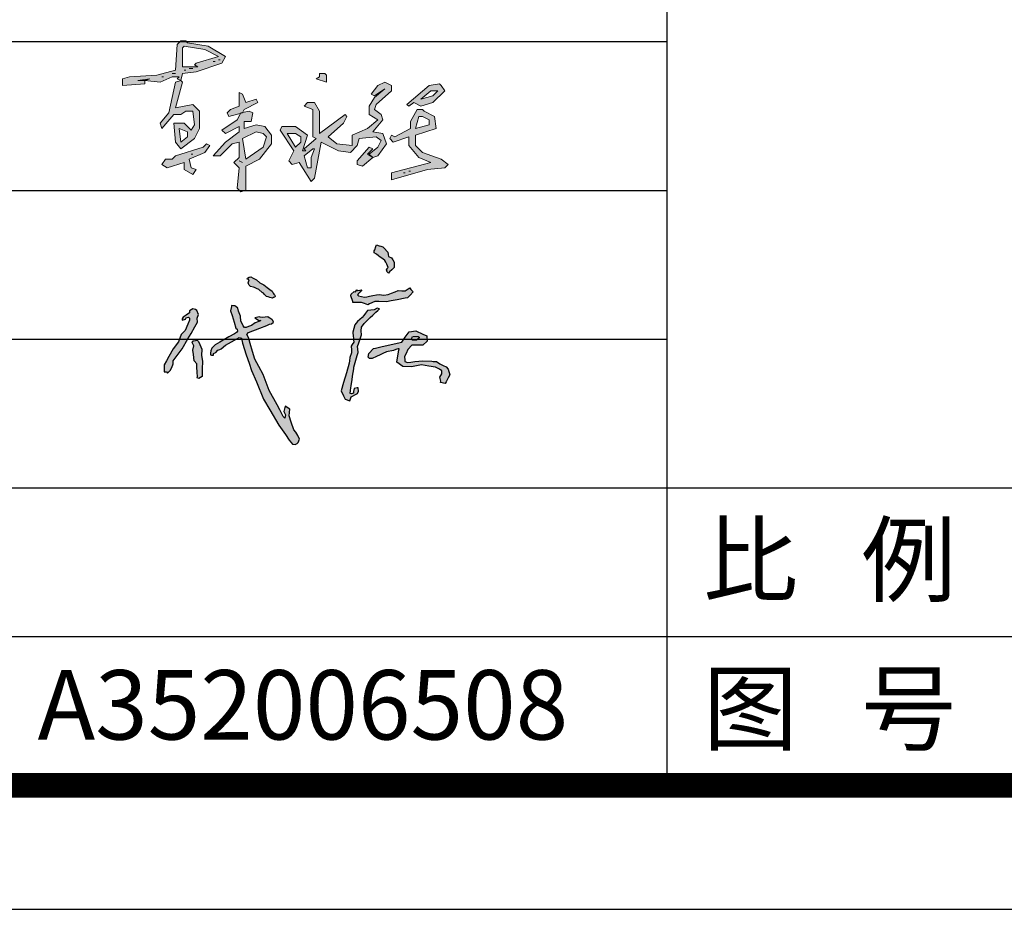
# Model space of a CAD drawing. Units: millimetres. Extents: x 2289 to 2716, y 1163 to 1460.
# Drawn here: x 2603 to 2642, y 1163 to 1199 of the extents above; entities that cross this region are included whole.
import ezdxf

# ---------------------------------------------------------------- set-up
doc = ezdxf.new("R2010")
doc.units = ezdxf.units.MM
doc.layers.add('图框', color=7, linetype='Continuous')
doc.layers.add('图签内线', color=7, linetype='Continuous', lineweight=25)
doc.layers.add('辅助线', color=15, linetype='Continuous', lineweight=13)
doc.styles.add('仿宋3.5', font='txt', dxfattribs={"width": 0.714})
doc.styles.add('宋体', font='txt', dxfattribs={"width": 0.8})

# ---------------------------------------------------------------- blocks, each defined once
blk = doc.blocks.new('dai')
at = {"linetype": 'Continuous', "lineweight": -3, "flags": 128}
for points in [[(593950.28, 3064487.38), (593950.58, 3064488.27), (593950.71, 3064488.67), (593951.42, 3064488.44), (593951.82, 3064488.31), (593952.33, 3064488.16), (593952.75, 3064487.71), (593953.45, 3064486.98), (593953.66, 3064486.76), (593953.74, 3064486.21), (593953.8, 3064485.71), (593954.59, 3064485.31), (593954.87, 3064484.83), (593955.24, 3064484.2), (593955.23, 3064483.51), (593955.22, 3064483.18), (593955.21, 3064482.82), (593954.63, 3064482.27), (593954.09, 3064481.75), (593953.75, 3064481.43), (593953.75, 3064481.43), (593953.24, 3064481.9), (593953.46, 3064482.15), (593953.21, 3064482.38), (593953.68, 3064482.88), (593953.35, 3064483.68), (593953.07, 3064484.26), (593952.87, 3064484.67), (593952.31, 3064485.07), (593951.7, 3064485.51), (593951.21, 3064485.86), (593950.69, 3064486.24), (593950.69, 3064486.24), (593950.12, 3064486.65), (593950.11, 3064487.08), (593950.11, 3064487.08), (593950.28, 3064487.38), (593950.28, 3064487.38)], [(593918.11, 3064480.37), (593918.53, 3064480.49), (593919.1, 3064480.09), (593919.97, 3064479.7), (593920.86, 3064478.94), (593921.83, 3064478.38), (593922.76, 3064477.7), (593923.43, 3064477.2), (593924, 3064476.76), (593924.29, 3064476.32), (593924.47, 3064476.06), (593924.66, 3064475.78), (593924.73, 3064475.41), (593924.62, 3064475.23), (593924.37, 3064475.13), (593924.06, 3064475), (593923.76, 3064475.08), (593923.43, 3064475.18), (593922.94, 3064475.33), (593922.53, 3064475.45), (593922.06, 3064475.96), (593921.78, 3064476.27), (593921.43, 3064476.41), (593920.58, 3064477.24), (593920, 3064477.49), (593919.44, 3064477.72), (593919.2, 3064477.83), (593918.49, 3064478.01), (593918.07, 3064478.33), (593917.97, 3064478.66), (593917.89, 3064478.94), (593917.98, 3064479.22), (593918.14, 3064479.73), (593917.8, 3064479.84), (593917.64, 3064479.89), (593917.72, 3064480.15), (593918.11, 3064480.37), (593918.11, 3064480.37)], [(593945.38, 3064476.64), (593945.69, 3064477.13), (593945.69, 3064477.13), (593945.92, 3064476.98), (593946.94, 3064477.11), (593946.94, 3064477.11), (593946.42, 3064476.53), (593946.13, 3064476.21), (593946.13, 3064476.21), (593945.84, 3064475.89), (593946.13, 3064475.62), (593947.61, 3064475.23), (593948.28, 3064475.36), (593948.96, 3064475.49), (593949.82, 3064475.65), (593950.71, 3064475.83), (593951.43, 3064475.97), (593952.59, 3064475.75), (593953.67, 3064475.9), (593954.59, 3064476.25), (593955.49, 3064476.6), (593956.31, 3064476.92), (593957.23, 3064476.9), (593958.02, 3064476.89), (593958.82, 3064477.39), (593959.25, 3064477.65), (593959.51, 3064477.24), (593960.13, 3064476.64), (593959.3, 3064475.79), (593958.64, 3064475.11), (593958.09, 3064475), (593955.98, 3064474.59), (593954.45, 3064474.29), (593953.24, 3064474.05), (593951.31, 3064474.11), (593950.3, 3064474.14), (593948.9, 3064473.51), (593948.49, 3064473.33), (593947.65, 3064473.61), (593946.91, 3064473.85), (593945.06, 3064473.85), (593944.63, 3064473.85), (593944.63, 3064474.15), (593944.11, 3064475.62), (593944.26, 3064476.05), (593944.98, 3064476.72), (593945.38, 3064476.64), (593945.38, 3064476.64)], [(593900.94, 3064469.35), (593901.77, 3064469.62), (593902, 3064469.96), (593902.55, 3064470.15), (593902.83, 3064469.87), (593902.86, 3064469.35), (593902.39, 3064468.33), (593901.72, 3064466.71), (593900.72, 3064465.7), (593899.98, 3064463.79), (593898.66, 3064462.03), (593897.54, 3064460.03), (593896.94, 3064458.98), (593896.36, 3064457.95), (593896.35, 3064456.74), (593896.34, 3064456.12), (593896.93, 3064456.11), (593897.22, 3064455.81), (593897.56, 3064456.14), (593897.9, 3064456.46), (593898.27, 3064457.25), (593898.69, 3064458.15), (593898.63, 3064458.96), (593899.15, 3064459.64), (593899.95, 3064460.67), (593900.98, 3064462.01), (593902.43, 3064464.57), (593903.23, 3064465.98), (593904.16, 3064467.62), (593904.84, 3064468.82), (593904.81, 3064469.87), (593905.12, 3064470.79), (593904.7, 3064471.88), (593904.4, 3064472.08), (593903.71, 3064472.24), (593902.85, 3064471.73), (593902.81, 3064471.21), (593901.98, 3064470.66), (593901.22, 3064470.15), (593900.98, 3064469.68), (593900.94, 3064469.35)], [(593948.77, 3064460.85), (593949.93, 3064462.11), (593950.44, 3064462.22), (593951.83, 3064462.53), (593952.98, 3064462.78), (593954.93, 3064463.21), (593955.97, 3064463.44), (593957.2, 3064463.71), (593958.1, 3064464.98), (593959.06, 3064466.35), (593960.76, 3064466.61), (593962.59, 3064465.82), (593963.6, 3064465.38), (593963.68, 3064463.97), (593962.57, 3064462.95), (593959.75, 3064462.94), (593958.78, 3064461.84), (593958.31, 3064460.85), (593957.91, 3064460.03), (593957.94, 3064459.16), (593957.96, 3064458.82), (593958.65, 3064458.55), (593959.47, 3064458.64), (593960.51, 3064458.76), (593961.54, 3064458.88), (593962.45, 3064458.99), (593964.92, 3064458.84), (593965.24, 3064458.82), (593966.06, 3064458.78), (593966.9, 3064458.16), (593966.9, 3064458.16), (593967.78, 3064457.77), (593968.56, 3064457.44), (593969.08, 3064456.84), (593969.47, 3064455.4), (593969.06, 3064454.6), (593968.54, 3064453.55), (593968.33, 3064453.14), (593967.15, 3064453.38), (593967.23, 3064453.77), (593966.98, 3064454.77), (593967.44, 3064455.65), (593967.44, 3064456.4), (593966.85, 3064456.85), (593965.8, 3064457.29), (593964.12, 3064457.6), (593962.25, 3064457.94), (593959.72, 3064457.43), (593957.43, 3064457.49), (593955.95, 3064458.59), (593956.39, 3064461.25), (593956.52, 3064462), (593956.3, 3064462), (593955.95, 3064461.98), (593955.67, 3064461.87), (593955.08, 3064461.62), (593953.3, 3064461.27), (593952.35, 3064460.82), (593951.67, 3064460.5), (593950.68, 3064460.04), (593949.65, 3064459.56), (593948.96, 3064459.57), (593948.59, 3064459.89), (593948.77, 3064460.85)], [(593959.77, 3064465), (593960.21, 3064465.17), (593960.38, 3064465.17), (593960.76, 3064465.17), (593961.2, 3064465.17), (593961.42, 3064465.17), (593961.66, 3064464.99), (593961.67, 3064464.82), (593961.45, 3064464.65), (593961.26, 3064464.5), (593961.1, 3064464.38), (593960.93, 3064464.24), (593960.64, 3064464.24), (593960.25, 3064464.25), (593960.01, 3064464.25), (593959.86, 3064464.25), (593959.78, 3064464.44), (593959.72, 3064464.6), (593959.79, 3064464.76), (593959.84, 3064464.89), (593959.8, 3064465.01)], [(593903.95, 3064464.06), (593904.76, 3064464.25), (593905.12, 3064463.89), (593905.45, 3064463.13), (593905.99, 3064461.9), (593905.91, 3064460.28), (593906.14, 3064458.87), (593906.08, 3064456.8), (593906.06, 3064456.03), (593906.04, 3064454.98), (593905.64, 3064454.7), (593905.24, 3064454.43), (593904.78, 3064454.6), (593904.89, 3064454.9), (593904.83, 3064455.93), (593904.74, 3064457.38), (593904.7, 3064458.15), (593904.02, 3064458.97), (593903.85, 3064460.53), (593903.72, 3064461.72), (593903.97, 3064462.8), (593903.63, 3064463.44), (593903.49, 3064463.7), (593903.69, 3064464.09), (593903.95, 3064464.06)]]:
    blk.add_lwpolyline(points, dxfattribs=at)
for points in [[(593913.58, 3064472.9), (593913.31, 3064471.79), (593913.76, 3064470.54), (593914.23, 3064468.82), (593914.66, 3064467.29), (593915.04, 3064467.08), (593915.09, 3064466.57), (593914.9, 3064466.22), (593914.33, 3064465.84), (593912.87, 3064465.13), (593910.57, 3064463.73), (593909.39, 3064463.01), (593908.58, 3064462.19), (593908.26, 3064461.47), (593908.19, 3064460.88), (593908.24, 3064460.51), (593908.47, 3064460.41), (593908.81, 3064460.43), (593909, 3064460.44), (593908.99, 3064460.69), (593908.98, 3064460.87), (593909.19, 3064460.95), (593909.6, 3064461.11), (593910.07, 3064461.72), (593910.57, 3064461.82), (593910.93, 3064462.05), (593912.03, 3064462.93), (593914.33, 3064464.24), (593915.58, 3064464.95), (593916.11, 3064464.78), (593916.37, 3064463.46), (593917.37, 3064460.5), (593918.1, 3064458.35), (593918.74, 3064456.47), (593919.96, 3064453.54), (593921.8, 3064449.11), (593923.39, 3064446.43), (593925.75, 3064442.47), (593927.39, 3064440.05), (593928.33, 3064438.66), (593929.2, 3064437.64), (593929.9, 3064437.49), (593930.37, 3064437.8), (593930.69, 3064438), (593930.86, 3064438.46), (593931.01, 3064438.88), (593930.61, 3064439.84), (593930.1, 3064440.69), (593929.55, 3064441.31), (593928.91, 3064443.22), (593928.36, 3064444.89), (593928.5, 3064446.59), (593927.33, 3064447.33), (593927.01, 3064445.96), (593927.4, 3064445.16), (593927.27, 3064444.24), (593926.83, 3064444.7), (593925.94, 3064446.39), (593925.25, 3064447.7), (593923.23, 3064451.35), (593921.69, 3064455.47), (593920.6, 3064457.49), (593919.56, 3064459.4), (593918.95, 3064461.38), (593918.41, 3064463.35), (593918.13, 3064464.35), (593917.97, 3064464.94), (593917.54, 3064465.7), (593917.97, 3064466.24), (593920.82, 3064467.29), (593922.61, 3064468.02), (593923.28, 3064468.3), (593923.84, 3064468.41), (593924.31, 3064468.84), (593924.2, 3064469.3), (593923.99, 3064469.45), (593923.55, 3064469.75), (593923.22, 3064469.98), (593922.92, 3064470.18), (593922.19, 3064470.11), (593921.59, 3064470.05), (593920.97, 3064470.16), (593920.64, 3064470.22), (593920.31, 3064470.13), (593919.6, 3064469.94), (593920.49, 3064469.36), (593921.11, 3064469.24), (593920.63, 3064468.99), (593919.69, 3064468.64), (593918.7, 3064468.02), (593917.98, 3064467.74), (593917.32, 3064467.49), (593916.93, 3064467.49), (593916.61, 3064467.88), (593916.28, 3064468.54), (593916, 3064469.1), (593915.89, 3064470.37), (593915.37, 3064471.65), (593915.21, 3064472.47), (593914.73, 3064472.84), (593914.49, 3064473.02), (593914.13, 3064473.02), (593913.61, 3064473.08)], [(593950.86, 3064472.45), (593950.13, 3064472), (593950.13, 3064472), (593949.29, 3064471.92), (593948.42, 3064471.85), (593947.94, 3064471.19), (593947.44, 3064470.52), (593947.08, 3064470.01), (593945.84, 3064469.05), (593945.21, 3064468.17), (593944.69, 3064466.29), (593944.78, 3064465.14), (593944.81, 3064464.84), (593944.85, 3064464.36), (593944.89, 3064463.75), (593944.5, 3064463.1), (593944.25, 3064462.68), (593944.29, 3064461.77), (593944.34, 3064460.96), (593943.86, 3064459.78), (593943.77, 3064458.97), (593943.7, 3064458.38), (593943.03, 3064455.85), (593942.3, 3064453.41), (593941.65, 3064451.26), (593942.25, 3064450), (593942.66, 3064449.14), (593942.66, 3064449.14), (593943.93, 3064448.71), (593944.27, 3064449.72), (593945.55, 3064450.39), (593945.89, 3064450.57), (593946.14, 3064451.19), (593946.01, 3064452.05), (593945.78, 3064452.02), (593944.97, 3064451.89), (593944.85, 3064451.06), (593944.8, 3064450.7), (593944.33, 3064450.53), (593943.94, 3064450.59), (593944.06, 3064451.39), (593944.15, 3064452), (593944.24, 3064452.56), (593944.32, 3064453.14), (593944.39, 3064453.61), (593944.68, 3064455.51), (593944.74, 3064455.92), (593944.88, 3064456.9), (593944.94, 3064457.29), (593945.8, 3064460.28), (593946.03, 3064461.09), (593945.93, 3064462.03), (593945.86, 3064462.64), (593946.17, 3064463.52), (593946.91, 3064465.59), (593946.76, 3064466.65), (593946.87, 3064467.55), (593947.53, 3064468.49), (593949.1, 3064470.01), (593949.75, 3064470.64), (593950.57, 3064471.43), (593951.04, 3064471.88), (593951.46, 3064472.28), (593950.86, 3064472.45)]]:
    blk.add_lwpolyline(points, close=True, dxfattribs=at)
blk = doc.blocks.new('代庆')
at = {"linetype": 'Continuous', "lineweight": -3}
h = blk.add_hatch(color=256, dxfattribs=at)
h.dxf.hatch_style = 1
h.paths.add_polyline_path([(593845.698, 3065093.463), (593845.673, 3065093.506), (593845.604, 3065093.54), (593845.598, 3065093.584), (593845.592, 3065093.632), (593845.574, 3065093.651), (593845.512, 3065093.715), (593845.475, 3065093.754), (593845.431, 3065093.767), (593845.396, 3065093.779), (593845.334, 3065093.8), (593845.322, 3065093.764), (593845.296, 3065093.686), (593845.281, 3065093.66), (593845.282, 3065093.622), (593845.332, 3065093.586), (593845.377, 3065093.554), (593845.42, 3065093.523), (593845.473, 3065093.485), (593845.522, 3065093.449), (593845.54, 3065093.413), (593845.564, 3065093.363), (593845.593, 3065093.293), (593845.553, 3065093.249), (593845.574, 3065093.229), (593845.554, 3065093.207), (593845.599, 3065093.166), (593845.629, 3065093.194), (593845.677, 3065093.239), (593845.727, 3065093.288), (593845.728, 3065093.319), (593845.729, 3065093.348), (593845.73, 3065093.408)])
h.paths.add_polyline_path([(593846.157, 3065092.747), (593846.103, 3065092.799), (593846.081, 3065092.835), (593846.043, 3065092.812), (593845.973, 3065092.768), (593845.904, 3065092.77), (593845.824, 3065092.771), (593845.752, 3065092.743), (593845.673, 3065092.713), (593845.593, 3065092.682), (593845.498, 3065092.669), (593845.396, 3065092.688), (593845.333, 3065092.675), (593845.256, 3065092.66), (593845.181, 3065092.646), (593845.121, 3065092.634), (593845.063, 3065092.623), (593844.933, 3065092.658), (593844.907, 3065092.681), (593844.933, 3065092.709), (593844.958, 3065092.737), (593845.004, 3065092.788), (593844.914, 3065092.776), (593844.894, 3065092.789), (593844.867, 3065092.747), (593844.832, 3065092.753), (593844.769, 3065092.695), (593844.756, 3065092.657), (593844.801, 3065092.528), (593844.801, 3065092.502), (593844.839, 3065092.502), (593845.001, 3065092.503), (593845.066, 3065092.481), (593845.139, 3065092.457), (593845.175, 3065092.473), (593845.298, 3065092.528), (593845.386, 3065092.525), (593845.555, 3065092.52), (593845.661, 3065092.541), (593845.795, 3065092.567), (593845.979, 3065092.603), (593846.028, 3065092.613), (593846.085, 3065092.672)])
h.paths.add_polyline_path([(593845.249, 3065092.221), (593845.321, 3065092.29), (593845.362, 3065092.33), (593845.399, 3065092.365), (593845.347, 3065092.38), (593845.283, 3065092.34), (593845.209, 3065092.334), (593845.133, 3065092.327), (593845.091, 3065092.27), (593845.048, 3065092.211), (593845.015, 3065092.167), (593844.907, 3065092.083), (593844.852, 3065092.006), (593844.806, 3065091.841), (593844.815, 3065091.741), (593844.817, 3065091.715), (593844.82, 3065091.672), (593844.825, 3065091.619), (593844.79, 3065091.562), (593844.768, 3065091.525), (593844.772, 3065091.445), (593844.776, 3065091.375), (593844.734, 3065091.271), (593844.726, 3065091.2), (593844.72, 3065091.149), (593844.662, 3065090.928), (593844.597, 3065090.714), (593844.541, 3065090.526), (593844.593, 3065090.416), (593844.629, 3065090.34), (593844.74, 3065090.303), (593844.77, 3065090.391), (593844.882, 3065090.45), (593844.912, 3065090.466), (593844.933, 3065090.52), (593844.922, 3065090.595), (593844.902, 3065090.592), (593844.831, 3065090.581), (593844.821, 3065090.508), (593844.816, 3065090.477), (593844.776, 3065090.462), (593844.741, 3065090.467), (593844.752, 3065090.537), (593844.76, 3065090.591), (593844.767, 3065090.64), (593844.775, 3065090.69), (593844.781, 3065090.731), (593844.805, 3065090.898), (593844.811, 3065090.934), (593844.824, 3065091.02), (593844.829, 3065091.054), (593844.903, 3065091.315), (593844.924, 3065091.386), (593844.915, 3065091.468), (593844.909, 3065091.522), (593844.936, 3065091.598), (593845.001, 3065091.78), (593844.987, 3065091.872), (593844.998, 3065091.951), (593845.055, 3065092.034), (593845.192, 3065092.166)])
h.paths.add_polyline_path([(593846.461, 3065091.762), (593846.373, 3065091.8), (593846.213, 3065091.869), (593846.064, 3065091.846), (593845.98, 3065091.726), (593845.901, 3065091.615), (593845.793, 3065091.592), (593845.703, 3065091.572), (593845.532, 3065091.534), (593845.431, 3065091.512), (593845.31, 3065091.485), (593845.265, 3065091.475), (593845.163, 3065091.365), (593845.148, 3065091.281), (593845.18, 3065091.253), (593845.241, 3065091.252), (593845.331, 3065091.294), (593845.417, 3065091.335), (593845.477, 3065091.363), (593845.56, 3065091.402), (593845.716, 3065091.432), (593845.767, 3065091.454), (593845.792, 3065091.464), (593845.823, 3065091.465), (593845.842, 3065091.466), (593845.831, 3065091.4), (593845.792, 3065091.168), (593845.921, 3065091.071), (593846.122, 3065091.066), (593846.344, 3065091.11), (593846.506, 3065091.081), (593846.654, 3065091.054), (593846.746, 3065091.015), (593846.797, 3065090.975), (593846.797, 3065090.91), (593846.757, 3065090.833), (593846.779, 3065090.746), (593846.772, 3065090.711), (593846.876, 3065090.691), (593846.893, 3065090.726), (593846.939, 3065090.818), (593846.975, 3065090.888), (593846.941, 3065091.014), (593846.895, 3065091.066), (593846.827, 3065091.096), (593846.75, 3065091.129), (593846.677, 3065091.184), (593846.605, 3065091.188), (593846.576, 3065091.189), (593846.36, 3065091.202), (593846.281, 3065091.193), (593846.191, 3065091.182), (593846.1, 3065091.172), (593846.028, 3065091.163), (593845.968, 3065091.188), (593845.966, 3065091.217), (593845.964, 3065091.293), (593845.998, 3065091.365), (593846.04, 3065091.452), (593846.125, 3065091.548), (593846.371, 3065091.549), (593846.468, 3065091.638)])
h.paths.add_polyline_path([(593846.292, 3065091.712), (593846.274, 3065091.698), (593846.256, 3065091.684), (593846.243, 3065091.674), (593846.228, 3065091.662), (593846.202, 3065091.662), (593846.168, 3065091.662), (593846.147, 3065091.662), (593846.134, 3065091.662), (593846.127, 3065091.679), (593846.122, 3065091.693), (593846.128, 3065091.708), (593846.133, 3065091.718), (593846.129, 3065091.729), (593846.164, 3065091.743), (593846.179, 3065091.743), (593846.213, 3065091.743), (593846.251, 3065091.743), (593846.271, 3065091.743), (593846.292, 3065091.727)], flags=16)
h = blk.add_hatch(color=256, dxfattribs=at)
h.dxf.hatch_style = 1
h.paths.add_polyline_path([(593841.26, 3065091.957), (593841.32, 3065092.063), (593841.317, 3065092.154), (593841.345, 3065092.235), (593841.308, 3065092.33), (593841.282, 3065092.348), (593841.221, 3065092.361), (593841.146, 3065092.317), (593841.142, 3065092.272), (593841.069, 3065092.223), (593841.003, 3065092.179), (593840.982, 3065092.137), (593840.979, 3065092.109), (593841.051, 3065092.132), (593841.071, 3065092.162), (593841.12, 3065092.179), (593841.144, 3065092.154), (593841.147, 3065092.108), (593841.106, 3065092.02), (593841.046, 3065091.878), (593840.959, 3065091.789), (593840.895, 3065091.622), (593840.779, 3065091.468), (593840.681, 3065091.294), (593840.629, 3065091.201), (593840.578, 3065091.111), (593840.576, 3065090.951), (593840.68, 3065090.95), (593840.712, 3065090.981), (593840.745, 3065091.05), (593840.782, 3065091.129), (593840.776, 3065091.2), (593840.822, 3065091.259), (593840.892, 3065091.35), (593840.982, 3065091.466), (593841.109, 3065091.691), (593841.179, 3065091.814)])
h.paths.add_polyline_path([(593841.233, 3065091.337), (593841.248, 3065091.2), (593841.308, 3065091.129), (593841.311, 3065091.061), (593841.319, 3065090.934), (593841.326, 3065090.814), (593841.355, 3065090.804), (593841.424, 3065090.851), (593841.427, 3065090.944), (593841.429, 3065091.011), (593841.433, 3065091.192), (593841.414, 3065091.315), (593841.42, 3065091.457), (593841.373, 3065091.565), (593841.344, 3065091.631), (593841.313, 3065091.662), (593841.214, 3065091.639), (593841.202, 3065091.614), (593841.243, 3065091.536), (593841.222, 3065091.441)])
h.paths.add_polyline_path([(593841.821, 3065091.617), (593841.718, 3065091.554), (593841.647, 3065091.483), (593841.619, 3065091.419), (593841.613, 3065091.367), (593841.617, 3065091.336), (593841.638, 3065091.327), (593841.684, 3065091.329), (593841.683, 3065091.351), (593841.682, 3065091.367), (593841.736, 3065091.387), (593841.778, 3065091.441), (593841.821, 3065091.45), (593841.852, 3065091.47), (593841.949, 3065091.547), (593842.15, 3065091.661), (593842.26, 3065091.724), (593842.306, 3065091.709), (593842.329, 3065091.594), (593842.417, 3065091.335), (593842.48, 3065091.146), (593842.536, 3065090.982), (593842.643, 3065090.725), (593842.804, 3065090.338), (593842.943, 3065090.104), (593843.149, 3065089.757), (593843.293, 3065089.545), (593843.375, 3065089.423), (593843.451, 3065089.334), (593843.513, 3065089.321), (593843.582, 3065089.366), (593843.61, 3065089.443), (593843.574, 3065089.527), (593843.53, 3065089.601), (593843.482, 3065089.655), (593843.426, 3065089.823), (593843.377, 3065089.969), (593843.39, 3065090.117), (593843.287, 3065090.182), (593843.259, 3065090.062), (593843.294, 3065089.993), (593843.283, 3065089.912), (593843.244, 3065089.952), (593843.166, 3065090.1), (593843.106, 3065090.214), (593842.929, 3065090.533), (593842.795, 3065090.895), (593842.699, 3065091.071), (593842.608, 3065091.238), (593842.554, 3065091.411), (593842.507, 3065091.583), (593842.469, 3065091.723), (593842.431, 3065091.789), (593842.469, 3065091.836), (593842.718, 3065091.929), (593842.875, 3065091.993), (593842.933, 3065092.017), (593842.982, 3065092.026), (593843.023, 3065092.064), (593843.014, 3065092.104), (593842.995, 3065092.117), (593842.957, 3065092.144), (593842.902, 3065092.182), (593842.838, 3065092.175), (593842.785, 3065092.17), (593842.702, 3065092.185), (593842.673, 3065092.177), (593842.611, 3065092.161), (593842.689, 3065092.11), (593842.744, 3065092.099), (593842.702, 3065092.077), (593842.619, 3065092.046), (593842.533, 3065091.992), (593842.469, 3065091.968), (593842.385, 3065091.936), (593842.35, 3065091.98), (593842.321, 3065092.038), (593842.297, 3065092.087), (593842.286, 3065092.198), (593842.241, 3065092.31), (593842.227, 3065092.382), (593842.164, 3065092.43), (593842.087, 3065092.429), (593842.061, 3065092.323), (593842.1, 3065092.213), (593842.142, 3065092.063), (593842.179, 3065091.928), (593842.213, 3065091.91), (593842.219, 3065091.847), (593842.15, 3065091.802), (593842.022, 3065091.74)])
h.paths.add_polyline_path([(593842.802, 3065092.714), (593842.826, 3065092.688), (593842.868, 3065092.642), (593842.903, 3065092.632), (593843.001, 3065092.603), (593843.05, 3065092.623), (593843.06, 3065092.639), (593843.054, 3065092.671), (593843.038, 3065092.696), (593842.996, 3065092.758), (593842.946, 3065092.795), (593842.888, 3065092.839), (593842.806, 3065092.899), (593842.722, 3065092.948), (593842.643, 3065093.015), (593842.568, 3065093.049), (593842.518, 3065093.083), (593842.481, 3065093.073), (593842.447, 3065093.054), (593842.439, 3065093.031), (593842.484, 3065093.017), (593842.462, 3065092.948), (593842.478, 3065092.895), (593842.514, 3065092.866), (593842.577, 3065092.85), (593842.646, 3065092.821), (593842.697, 3065092.799), (593842.772, 3065092.727)])
at = {"linetype": 'Continuous', "lineweight": -3, "xscale": 0.0875, "yscale": 0.0875, "zscale": 0.0875}
blk.add_blockref('dai', (541874.646, 2796951.041), dxfattribs=at)
blk = doc.blocks.new('han1')
at = {"linetype": 'Continuous'}
h = blk.add_hatch(color=256, dxfattribs=at)
h.paths.add_polyline_path([(11750.306, 17818.173), (11750.345, 17818.173)], flags=16)
h.paths.add_polyline_path([(11750.421, 17818.212), (11750.46, 17818.212)], flags=16)
h.paths.add_polyline_path([(11746.62, 17818.442), (11746.697, 17818.404)], flags=16)
h.paths.add_polyline_path([(11745.545, 17818.596), (11745.583, 17818.596)], flags=16)
h.paths.add_polyline_path([(11749.615, 17818.711), (11749.538, 17818.749), (11749.269, 17818.442), (11749.269, 17818.365), (11749.385, 17818.327), (11749.615, 17818.519), (11749.5, 17818.596)], flags=17)
h.paths.add_polyline_path([(11748.271, 17818.711), (11748.309, 17818.711), (11748.233, 17818.519), (11748.233, 17818.288), (11748.156, 17818.288), (11748.079, 17818.557)], flags=16)
h.paths.add_polyline_path([(11745.967, 17818.788), (11745.89, 17818.826), (11745.813, 17818.749), (11745.199, 17818.557), (11745.122, 17818.48), (11744.969, 17818.48), (11744.892, 17818.365), (11745.007, 17818.288), (11745.391, 17818.404), (11745.391, 17818.25), (11745.583, 17818.135), (11745.66, 17818.25), (11745.545, 17818.288), (11745.506, 17818.48), (11745.852, 17818.634)])
h.paths.add_polyline_path([(11747.695, 17819.056), (11747.887, 17819.056), (11748.002, 17818.98), (11748.002, 17818.864), (11747.887, 17818.749)], flags=16)
h.paths.add_polyline_path([(11747.004, 17819.095), (11747.157, 17819.056), (11747.234, 17818.98), (11747.157, 17818.749), (11746.773, 17818.48), (11746.697, 17818.941)], flags=16)
h.paths.add_polyline_path([(11745.276, 17819.172), (11745.468, 17819.095), (11745.468, 17818.98), (11745.314, 17818.864)], flags=16)
h.paths.add_polyline_path([(11750.652, 17819.44), (11750.729, 17819.44), (11750.882, 17819.364), (11750.882, 17819.248), (11750.575, 17819.172)], flags=16)
h.paths.add_polyline_path([(11746.927, 17819.517), (11746.85, 17819.556), (11746.658, 17819.517), (11746.581, 17819.364), (11746.236, 17819.133), (11746.313, 17819.056), (11746.62, 17819.21), (11746.62, 17819.095), (11746.313, 17818.864), (11746.044, 17818.557), (11746.197, 17818.557), (11746.466, 17818.826), (11746.62, 17818.864), (11746.62, 17818.519), (11746.505, 17818.404), (11746.62, 17818.288), (11746.581, 17817.828), (11746.658, 17817.751), (11746.773, 17817.789), (11746.773, 17818.327), (11747.081, 17818.48), (11747.349, 17818.826), (11747.349, 17819.018), (11747.196, 17819.21), (11747.004, 17819.248), (11746.735, 17819.172), (11746.735, 17819.325), (11746.889, 17819.325)])
h.paths.add_polyline_path([(11750.767, 17819.556), (11750.729, 17819.594), (11750.613, 17819.594), (11750.46, 17819.325), (11750.46, 17819.172), (11750.114, 17818.98), (11750.037, 17819.018), (11749.999, 17818.941), (11750.076, 17818.864), (11750.421, 17818.98), (11750.421, 17818.788), (11750.652, 17818.519), (11750.921, 17818.404), (11750.037, 17818.173), (11750.037, 17818.02), (11750.844, 17818.25), (11751.228, 17818.288), (11751.305, 17818.365), (11751.151, 17818.48), (11750.729, 17818.634), (11750.575, 17818.788), (11750.575, 17819.018), (11751.036, 17819.172), (11750.997, 17819.44)])
h.paths.add_polyline_path([(11746.697, 17819.94), (11746.62, 17819.978), (11746.62, 17819.671), (11746.428, 17819.594), (11746.351, 17819.517), (11746.389, 17819.44), (11746.697, 17819.517), (11746.735, 17819.594), (11747.042, 17819.748), (11747.004, 17819.824), (11746.773, 17819.748)])
h.paths.add_polyline_path([(11750.921, 17820.016), (11751.074, 17820.016), (11750.959, 17819.901), (11750.69, 17819.824)], flags=16)
h.paths.add_polyline_path([(11751.151, 17820.132), (11751.113, 17820.17), (11750.882, 17820.132), (11750.383, 17819.709), (11750.421, 17819.671), (11750.537, 17819.748), (11750.69, 17819.671), (11750.959, 17819.748), (11751.228, 17820.016)])
h.paths.add_polyline_path([(11749.961, 17820.17), (11749.884, 17820.208), (11749.73, 17820.132), (11749.577, 17819.94), (11749.653, 17819.901), (11749.884, 17820.055), (11749.653, 17819.863), (11749.538, 17819.671), (11749.538, 17819.479), (11749.73, 17819.364), (11749.5, 17819.172), (11749.154, 17819.018), (11749.154, 17818.788), (11748.809, 17818.826), (11748.617, 17818.98), (11748.962, 17819.287), (11749.039, 17819.44), (11749.001, 17819.479), (11748.425, 17819.056), (11748.425, 17819.556), (11748.309, 17819.748), (11748.156, 17819.748), (11748.079, 17819.671), (11748.271, 17819.594), (11748.271, 17818.98), (11748.348, 17818.941), (11748.079, 17818.711), (11748.117, 17818.672), (11748.041, 17818.672), (11748.156, 17819.018), (11747.887, 17819.21), (11747.58, 17819.21), (11747.541, 17819.133), (11747.849, 17818.672), (11747.733, 17818.442), (11747.81, 17818.365), (11747.964, 17818.404), (11748.233, 17817.981), (11748.309, 17818.058), (11748.463, 17818.864), (11748.847, 17818.672), (11749.116, 17818.634), (11749.269, 17818.788), (11749.308, 17818.941), (11749.692, 17818.98), (11749.807, 17818.903), (11749.73, 17818.749), (11749.538, 17818.596), (11749.615, 17818.519), (11749.73, 17818.557), (11749.922, 17818.826), (11749.845, 17819.056), (11749.615, 17819.095), (11749.845, 17819.364), (11749.807, 17819.479), (11749.653, 17819.594), (11749.692, 17819.709), (11750.037, 17820.016), (11750.037, 17820.132)])
h.paths.add_polyline_path([(11745.353, 17820.208), (11745.314, 17820.247), (11745.199, 17820.208), (11745.045, 17819.517), (11744.853, 17819.287), (11744.892, 17819.172), (11745.161, 17819.479), (11745.314, 17819.479), (11745.429, 17819.556), (11745.583, 17819.556), (11745.621, 17819.248), (11745.545, 17819.133), (11745.391, 17819.287), (11745.161, 17819.287), (11745.199, 17818.864), (11745.314, 17818.711), (11745.621, 17818.941), (11745.737, 17819.172), (11745.737, 17819.556), (11745.583, 17819.709), (11745.199, 17819.632)])
h.paths.add_polyline_path([(11744.892, 17820.324), (11744.93, 17820.324)], flags=16)
h.paths.add_polyline_path([(11748.578, 17820.362), (11748.54, 17820.4), (11748.425, 17820.4), (11748.425, 17820.324), (11748.348, 17820.285), (11748.578, 17820.208)])
h.paths.add_polyline_path([(11745.122, 17820.4), (11745.199, 17820.4)], flags=16)
h.paths.add_polyline_path([(11745.391, 17820.477), (11745.429, 17820.477)], flags=16)
h.paths.add_polyline_path([(11745.506, 17820.516), (11745.583, 17820.516)], flags=16)
h.paths.add_polyline_path([(11746.044, 17820.669), (11746.082, 17820.669)], flags=16)
h.paths.add_polyline_path([(11746.159, 17820.708), (11746.197, 17820.708)], flags=16)
h.paths.add_polyline_path([(11745.353, 17820.976), (11745.391, 17821.015), (11745.852, 17820.938), (11746.159, 17820.784), (11745.66, 17820.631), (11745.621, 17820.592), (11745.698, 17820.554), (11745.353, 17820.554)], flags=16)
h.paths.add_polyline_path([(11745.468, 17821.092), (11745.429, 17821.13), (11745.314, 17821.13), (11745.237, 17821.053), (11745.199, 17820.477), (11744.777, 17820.362), (11744.162, 17820.324), (11744.009, 17820.285), (11744.009, 17820.132), (11744.508, 17820.17), (11744.508, 17820.247), (11744.354, 17820.247), (11744.623, 17820.285), (11744.508, 17820.247), (11744.853, 17820.208), (11745.122, 17820.324), (11745.276, 17820.324), (11745.237, 17820.285), (11745.314, 17820.247), (11745.353, 17820.4), (11745.66, 17820.439), (11746.236, 17820.631), (11746.313, 17820.784), (11745.929, 17821.015)])
at = {"linetype": 'Continuous', "elevation": 1094484.826}
for points in [[(11745.468, 17821.092), (11745.429, 17821.13), (11745.314, 17821.13), (11745.237, 17821.053), (11745.199, 17820.477), (11744.777, 17820.362), (11744.162, 17820.324), (11744.009, 17820.285), (11744.009, 17820.132), (11744.508, 17820.17), (11744.508, 17820.247), (11744.354, 17820.247), (11744.623, 17820.285), (11744.508, 17820.247), (11744.853, 17820.208), (11745.122, 17820.324), (11745.276, 17820.324), (11745.237, 17820.285), (11745.314, 17820.247), (11745.353, 17820.4), (11745.66, 17820.439), (11746.236, 17820.631), (11746.313, 17820.784), (11745.929, 17821.015), (11745.468, 17821.092)], [(11745.353, 17820.976), (11745.391, 17821.015), (11745.852, 17820.938), (11746.159, 17820.784), (11745.66, 17820.631), (11745.621, 17820.592), (11745.698, 17820.554), (11745.353, 17820.554), (11745.353, 17820.976)], [(11745.506, 17820.516), (11745.583, 17820.516), (11745.506, 17820.516)], [(11746.044, 17820.669), (11746.082, 17820.669), (11746.044, 17820.669)], [(11746.159, 17820.708), (11746.197, 17820.708), (11746.159, 17820.708)], [(11744.892, 17820.324), (11744.93, 17820.324), (11744.892, 17820.324)], [(11745.122, 17820.4), (11745.199, 17820.4), (11745.122, 17820.4)], [(11745.391, 17820.477), (11745.429, 17820.477), (11745.391, 17820.477)], [(11748.578, 17820.362), (11748.54, 17820.4), (11748.425, 17820.4), (11748.425, 17820.324), (11748.348, 17820.285), (11748.578, 17820.208), (11748.578, 17820.362)], [(11745.353, 17820.208), (11745.314, 17820.247), (11745.199, 17820.208), (11745.045, 17819.517), (11744.853, 17819.287), (11744.892, 17819.172), (11745.161, 17819.479), (11745.314, 17819.479), (11745.429, 17819.556), (11745.583, 17819.556), (11745.621, 17819.248), (11745.545, 17819.133), (11745.391, 17819.287), (11745.161, 17819.287), (11745.199, 17818.864), (11745.314, 17818.711), (11745.621, 17818.941), (11745.737, 17819.172), (11745.737, 17819.556), (11745.583, 17819.709), (11745.199, 17819.632), (11745.353, 17820.208)], [(11749.961, 17820.17), (11749.884, 17820.208), (11749.73, 17820.132), (11749.577, 17819.94), (11749.653, 17819.901), (11749.884, 17820.055), (11749.653, 17819.863), (11749.538, 17819.671), (11749.538, 17819.479), (11749.73, 17819.364), (11749.5, 17819.172), (11749.154, 17819.018), (11749.154, 17818.788), (11748.809, 17818.826), (11748.617, 17818.98), (11748.962, 17819.287), (11749.039, 17819.44), (11749.001, 17819.479), (11748.425, 17819.056), (11748.425, 17819.556), (11748.309, 17819.748), (11748.156, 17819.748), (11748.079, 17819.671), (11748.271, 17819.594), (11748.271, 17818.98), (11748.348, 17818.941), (11748.079, 17818.711), (11748.117, 17818.672), (11748.041, 17818.672), (11748.156, 17819.018), (11747.887, 17819.21), (11747.58, 17819.21), (11747.541, 17819.133), (11747.849, 17818.672), (11747.733, 17818.442), (11747.81, 17818.365), (11747.964, 17818.404), (11748.233, 17817.981), (11748.309, 17818.058), (11748.463, 17818.864), (11748.847, 17818.672), (11749.116, 17818.634), (11749.269, 17818.788), (11749.308, 17818.941), (11749.692, 17818.98), (11749.807, 17818.903), (11749.73, 17818.749), (11749.538, 17818.596), (11749.615, 17818.519), (11749.73, 17818.557), (11749.922, 17818.826), (11749.845, 17819.056), (11749.615, 17819.095), (11749.845, 17819.364), (11749.807, 17819.479), (11749.653, 17819.594), (11749.692, 17819.709), (11750.037, 17820.016), (11750.037, 17820.132), (11749.961, 17820.17)], [(11751.151, 17820.132), (11751.113, 17820.17), (11750.882, 17820.132), (11750.383, 17819.709), (11750.421, 17819.671), (11750.537, 17819.748), (11750.69, 17819.671), (11750.959, 17819.748), (11751.228, 17820.016), (11751.151, 17820.132)], [(11746.697, 17819.94), (11746.62, 17819.978), (11746.62, 17819.671), (11746.428, 17819.594), (11746.351, 17819.517), (11746.389, 17819.44), (11746.697, 17819.517), (11746.735, 17819.594), (11747.042, 17819.748), (11747.004, 17819.824), (11746.773, 17819.748), (11746.697, 17819.94)], [(11750.921, 17820.016), (11751.074, 17820.016), (11750.959, 17819.901), (11750.69, 17819.824), (11750.921, 17820.016)], [(11746.927, 17819.517), (11746.85, 17819.556), (11746.658, 17819.517), (11746.581, 17819.364), (11746.236, 17819.133), (11746.313, 17819.056), (11746.62, 17819.21), (11746.62, 17819.095), (11746.313, 17818.864), (11746.044, 17818.557), (11746.197, 17818.557), (11746.466, 17818.826), (11746.62, 17818.864), (11746.62, 17818.519), (11746.505, 17818.404), (11746.62, 17818.288), (11746.581, 17817.828), (11746.658, 17817.751), (11746.773, 17817.789), (11746.773, 17818.327), (11747.081, 17818.48), (11747.349, 17818.826), (11747.349, 17819.018), (11747.196, 17819.21), (11747.004, 17819.248), (11746.735, 17819.172), (11746.735, 17819.325), (11746.889, 17819.325), (11746.927, 17819.517)], [(11750.767, 17819.556), (11750.729, 17819.594), (11750.613, 17819.594), (11750.46, 17819.325), (11750.46, 17819.172), (11750.114, 17818.98), (11750.037, 17819.018), (11749.999, 17818.941), (11750.076, 17818.864), (11750.421, 17818.98), (11750.421, 17818.788), (11750.652, 17818.519), (11750.921, 17818.404), (11750.037, 17818.173), (11750.037, 17818.02), (11750.844, 17818.25), (11751.228, 17818.288), (11751.305, 17818.365), (11751.151, 17818.48), (11750.729, 17818.634), (11750.575, 17818.788), (11750.575, 17819.018), (11751.036, 17819.172), (11750.997, 17819.44), (11750.767, 17819.556)], [(11750.652, 17819.44), (11750.729, 17819.44), (11750.882, 17819.364), (11750.882, 17819.248), (11750.575, 17819.172), (11750.652, 17819.44)], [(11745.276, 17819.172), (11745.468, 17819.095), (11745.468, 17818.98), (11745.314, 17818.864), (11745.276, 17819.172)], [(11747.004, 17819.095), (11747.157, 17819.056), (11747.234, 17818.98), (11747.157, 17818.749), (11746.773, 17818.48), (11746.697, 17818.941), (11747.004, 17819.095)], [(11747.695, 17819.056), (11747.887, 17819.056), (11748.002, 17818.98), (11748.002, 17818.864), (11747.887, 17818.749), (11747.695, 17819.056)], [(11745.967, 17818.788), (11745.89, 17818.826), (11745.813, 17818.749), (11745.199, 17818.557), (11745.122, 17818.48), (11744.969, 17818.48), (11744.892, 17818.365), (11745.007, 17818.288), (11745.391, 17818.404), (11745.391, 17818.25), (11745.583, 17818.135), (11745.66, 17818.25), (11745.545, 17818.288), (11745.506, 17818.48), (11745.852, 17818.634), (11745.967, 17818.788)], [(11749.615, 17818.711), (11749.538, 17818.749), (11749.269, 17818.442), (11749.269, 17818.365), (11749.385, 17818.327), (11749.615, 17818.519), (11749.5, 17818.596), (11749.615, 17818.711)], [(11745.545, 17818.596), (11745.583, 17818.596), (11745.545, 17818.596)], [(11748.271, 17818.711), (11748.309, 17818.711), (11748.233, 17818.519), (11748.233, 17818.288), (11748.156, 17818.288), (11748.079, 17818.557), (11748.271, 17818.711)], [(11746.62, 17818.442), (11746.697, 17818.404), (11746.62, 17818.442)], [(11750.306, 17818.173), (11750.345, 17818.173), (11750.306, 17818.173)], [(11750.421, 17818.212), (11750.46, 17818.212), (11750.421, 17818.212)]]:
    blk.add_lwpolyline(points, dxfattribs=at)

msp = doc.modelspace()

# ---------------------------------------------------------------- linework, layer by layer
at = {"color": 3, "lineweight": -3}
msp.add_lwpolyline([(2313.51, 1455.337), (2703.51, 1455.337), (2703.51, 1168.337), (2313.51, 1168.337)], close=True, dxfattribs=at)
at = {"layer": '图框', "lineweight": -3, "flags": 128}
msp.add_lwpolyline([(2288.51, 1163.337), (2708.51, 1163.337), (2708.51, 1460.337), (2288.51, 1460.337)], close=True, dxfattribs=at)
at = {"layer": '图框', "lineweight": -3, "const_width": 1, "flags": 128}
msp.add_lwpolyline([(2313.51, 1168.337), (2703.51, 1168.337), (2703.51, 1455.337), (2313.51, 1455.337)], close=True, dxfattribs=at)
at = {"layer": '图签内线', "color": 0}
for p, q in [((2628.623, 1168.337), (2628.623, 1216.337)), ((2583.51, 1198.337), (2628.623, 1198.337)), ((2583.51, 1192.337), (2628.623, 1192.337)), ((2583.51, 1186.337), (2628.623, 1186.337)), ((2583.51, 1180.337), (2703.51, 1180.337)), ((2583.51, 1174.337), (2703.51, 1174.337))]:
    msp.add_line(p, q, dxfattribs=at)

# ---------------------------------------------------------------- block references
at = {"linetype": 'Continuous', "lineweight": -3, "xscale": 1.799999999999272, "yscale": 1.799999999999272, "zscale": 1.8}
msp.add_blockref('代庆', (-1066304.697, -5515978.698), dxfattribs=at)
at = {"layer": '辅助线', "color": 1, "xscale": 1.799999999999272, "yscale": 1.799999999999272, "zscale": 1.8}
msp.add_blockref('han1', (-18532.556, -30879.672), dxfattribs=at)

# ---------------------------------------------------------------- texts
at = {"layer": '图签内线', "color": 0, "style": '宋体'}
for s, p in [('比   例', (2630.078, 1176.041)), ('图   号', (2630.078, 1170.041))]:
    msp.add_text(s, height=2.8, dxfattribs=at).set_placement(p)
at = {"layer": '图签内线', "color": 0, "insert": (2613.936, 1171.585), "char_height": 2.8, "width": 20, "attachment_point": 5, "style": '仿宋3.5'}
msp.add_mtext('{\\fSimSun|b0|i0|c134|p2;A352006508}', dxfattribs=at)

doc.saveas('drawing.dxf')
